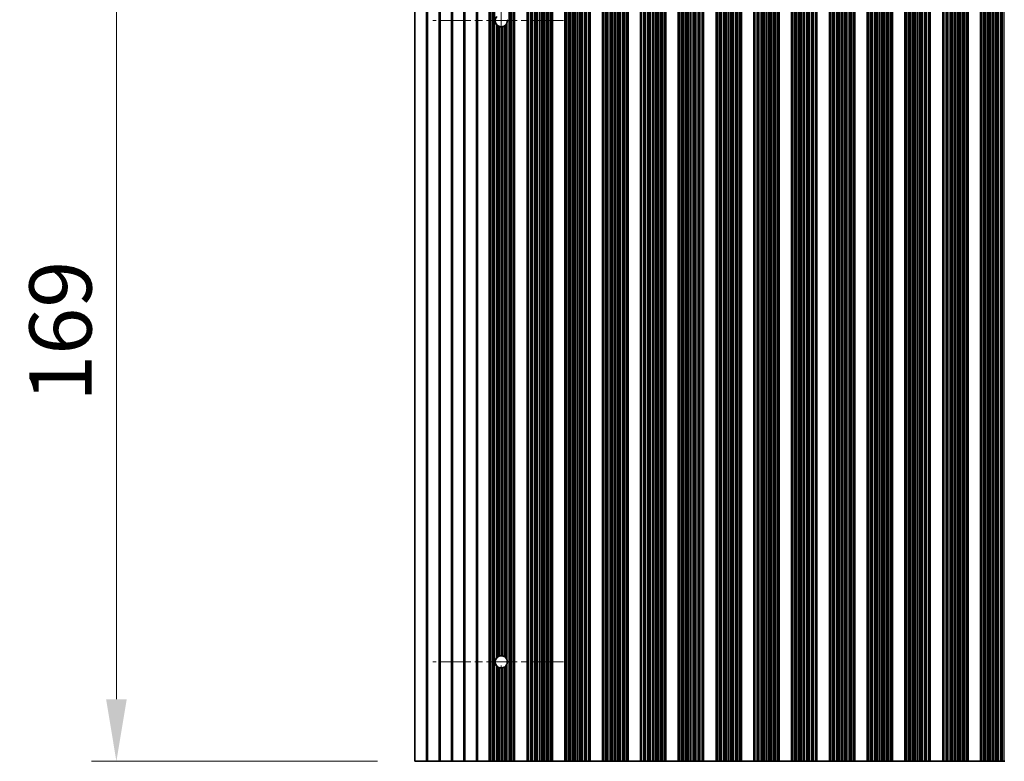
# Model space of a CAD drawing. Units: millimetres. Extents: x 0 to 9620, y 0 to 1686.
# Drawn here: x 4529 to 4727, y 893 to 1042 of the extents above; entities that cross this region are included whole.
import ezdxf

# ---------------------------------------------------------------- set-up
doc = ezdxf.new("R2010")
doc.units = ezdxf.units.MM
doc.header["$LTSCALE"] = 4.5
doc.linetypes.add('CHAIN', pattern=[0.3543, 0.2362, -0.0295, 0.0591, -0.0295])
doc.layers.get('Defpoints').update_dxf_attribs({"lineweight": 25})
doc.layers.add('Center Mark (ISO)', color=7, linetype='Continuous', lineweight=18, true_color=0x80ffff)
doc.layers.add('Centerline (ISO)', color=7, linetype='Continuous', lineweight=18, true_color=0x80ffff)
for name, color, linetype, lineweight in [('Dimension (ISO)', 7, 'Continuous', 18), ('Visible (ISO)', 7, 'Continuous', 35), ('Visible Narrow (ISO)', 7, 'Continuous', 25)]:
    doc.layers.add(name, color=color, linetype=linetype, lineweight=lineweight)
doc.styles.add('Note Text (TK)', font='txt')
doc.dimstyles.new('Default - Method 1b (TK)', dxfattribs={"dimscale": 4.5, "dimtxt": 2.5, "dimasz": 2.5, "dimexe": 1, "dimexo": 1.5, "dimgap": 1, "dimtad": 1, "dimtoh": 1, "dimrnd": 1e-08, "dimdsep": 46, "dimtxsty": 'Note Text (TK)', "dimcen": 0.09, "dimdle": 5, "dimclrd": 100, "dimclre": 100, "dimclrt": 7, "dimadec": 1, "dimazin": 1, "dimtfac": 1, "dimtmove": 0, "dimatfit": 3, "dimfxl": 0, "dimtolj": 1, "dimlwd": -1, "dimlwe": -1, "dimarcsym": 0})

# ---------------------------------------------------------------- blocks, each defined once
blk = doc.blocks.new('*D85')
at = {"layer": 'Defpoints', "color": 0, "transparency": 16777216}
for p in [(4608.37, 1061.69), (4548.37, 892.69), (4608.37, 892.69)]:
    blk.add_point(p, dxfattribs=at)
at = {"layer": 'Dimension (ISO)', "color": 100, "transparency": 16777216}
for p, q in [((4600.87, 1061.69), (4543.37, 1061.69)), ((4548.37, 1049.19), (4548.37, 905.19)), ((4600.87, 892.69), (4543.37, 892.69))]:
    blk.add_line(p, q, dxfattribs=at)
for points in [[(4546.29, 1049.19), (4550.45, 1049.19), (4548.37, 1061.69)], [(4546.29, 905.19), (4550.45, 905.19), (4548.37, 892.69)]]:
    blk.add_solid(points, dxfattribs=at)
at = {"layer": 'Dimension (ISO)', "color": 7, "transparency": 16777216, "insert": (4537.12, 965.01), "char_height": 12.5, "attachment_point": 4, "rotation": 90, "style": 'Note Text (TK)'}
blk.add_mtext('\\A1;169', dxfattribs=at)

msp = doc.modelspace()

# ---------------------------------------------------------------- linework, layer by layer
at = {"layer": 'Center Mark (ISO)', "linetype": 'CHAIN', "ltscale": 5.829183}
for p, q in [((4638.2695, 1041.6902), (4612.04, 1041.6902)), ((4638.2695, 912.6902), (4612.04, 912.6902))]:
    msp.add_line(p, q, dxfattribs=at)
at = {"layer": 'Centerline (ISO)', "linetype": 'CHAIN', "ltscale": 23.990969}
msp.add_line((4625.7695, 1055.4197), (4625.7695, 898.9607), dxfattribs=at)
at = {"layer": 'Visible (ISO)'}
for p, q in [((4608.3695, 1061.6902), (4608.3695, 892.6902)), ((4623.3695, 892.6902), (4623.3695, 1061.6902)), ((4623.5616, 892.6902), (4623.5616, 1061.6902)), ((4628.2773, 892.6902), (4628.2773, 1061.6902)), ((4628.4695, 892.6902), (4628.4695, 1061.6902)), ((4630.9695, 892.6902), (4630.9695, 1061.6902)), ((4631.1616, 892.6902), (4631.1616, 1061.6902)), ((4635.8773, 892.6902), (4635.8773, 1061.6902)), ((4636.0695, 892.6902), (4636.0695, 1061.6902)), ((4638.5695, 892.6902), (4638.5695, 1061.6902)), ((4638.7616, 892.6902), (4638.7616, 1061.6902)), ((4643.4773, 892.6902), (4643.4773, 1061.6902)), ((4643.6695, 892.6902), (4643.6695, 1061.6902)), ((4646.1695, 892.6902), (4646.1695, 1061.6902)), ((4646.3616, 892.6902), (4646.3616, 1061.6902)), ((4651.0773, 892.6902), (4651.0773, 1061.6902)), ((4651.2695, 892.6902), (4651.2695, 1061.6902)), ((4653.7695, 892.6902), (4653.7695, 1061.6902)), ((4653.9616, 892.6902), (4653.9616, 1061.6902)), ((4658.6773, 892.6902), (4658.6773, 1061.6902)), ((4658.8695, 892.6902), (4658.8695, 1061.6902)), ((4661.3695, 892.6902), (4661.3695, 1061.6902)), ((4661.5616, 892.6902), (4661.5616, 1061.6902)), ((4666.2773, 892.6902), (4666.2773, 1061.6902)), ((4666.4695, 892.6902), (4666.4695, 1061.6902)), ((4668.9695, 892.6902), (4668.9695, 1061.6902)), ((4669.1616, 892.6902), (4669.1616, 1061.6902)), ((4673.8773, 892.6902), (4673.8773, 1061.6902)), ((4674.0695, 892.6902), (4674.0695, 1061.6902)), ((4676.5695, 892.6902), (4676.5695, 1061.6902)), ((4676.7616, 892.6902), (4676.7616, 1061.6902)), ((4681.4773, 892.6902), (4681.4773, 1061.6902)), ((4681.6695, 892.6902), (4681.6695, 1061.6902)), ((4684.1695, 892.6902), (4684.1695, 1061.6902)), ((4684.3616, 892.6902), (4684.3616, 1061.6902)), ((4689.0773, 892.6902), (4689.0773, 1061.6902)), ((4689.2695, 892.6902), (4689.2695, 1061.6902)), ((4691.7695, 892.6902), (4691.7695, 1061.6902)), ((4691.9616, 892.6902), (4691.9616, 1061.6902)), ((4696.6773, 892.6902), (4696.6773, 1061.6902)), ((4696.8695, 892.6902), (4696.8695, 1061.6902)), ((4699.3695, 892.6902), (4699.3695, 1061.6902)), ((4699.5616, 892.6902), (4699.5616, 1061.6902)), ((4704.2773, 892.6902), (4704.2773, 1061.6902)), ((4704.4695, 892.6902), (4704.4695, 1061.6902)), ((4706.9695, 892.6902), (4706.9695, 1061.6902)), ((4707.1616, 892.6902), (4707.1616, 1061.6902)), ((4711.8773, 892.6902), (4711.8773, 1061.6902)), ((4712.0695, 892.6902), (4712.0695, 1061.6902)), ((4714.5695, 892.6902), (4714.5695, 1061.6902)), ((4714.7616, 892.6902), (4714.7616, 1061.6902)), ((4719.4773, 892.6902), (4719.4773, 1061.6902)), ((4719.6695, 892.6902), (4719.6695, 1061.6902)), ((4722.1695, 892.6902), (4722.1695, 1061.6902)), ((4722.3616, 892.6902), (4722.3616, 1061.6902)), ((4610.6971, 892.6902), (4608.3695, 892.6902)), ((4610.6971, 892.6902), (4611.0419, 892.6902)), ((4613.1971, 892.6902), (4611.0419, 892.6902)), ((4613.1971, 892.6902), (4613.5419, 892.6902)), ((4615.6971, 892.6902), (4613.5419, 892.6902)), ((4615.6971, 892.6902), (4616.0419, 892.6902)), ((4618.1971, 892.6902), (4616.0419, 892.6902)), ((4618.1971, 892.6902), (4618.5419, 892.6902)), ((4620.6971, 892.6902), (4618.5419, 892.6902)), ((4620.6971, 892.6902), (4621.0419, 892.6902)), ((4621.0419, 892.6902), (4623.3695, 892.6902)), ((4623.4998, 892.6902), (4623.3695, 892.6902)), ((4623.4998, 892.6902), (4623.5616, 892.6902)), ((4623.6806, 892.6902), (4623.5616, 892.6902)), ((4624.0341, 892.6902), (4623.6806, 892.6902)), ((4624.0341, 892.6902), (4624.1483, 892.6902)), ((4624.2854, 892.6902), (4624.1483, 892.6902)), ((4624.4764, 892.6902), (4624.2854, 892.6902)), ((4624.8554, 892.6902), (4624.4764, 892.6902)), ((4624.8554, 892.6902), (4625.0046, 892.6902)), ((4625.2665, 892.6902), (4625.0046, 892.6902)), ((4625.4918, 892.6902), (4625.2665, 892.6902)), ((4625.8388, 892.6902), (4625.4918, 892.6902)), ((4625.8388, 892.6902), (4626.0002, 892.6902)), ((4626.3471, 892.6902), (4626.0002, 892.6902)), ((4626.5724, 892.6902), (4626.3471, 892.6902)), ((4626.8344, 892.6902), (4626.5724, 892.6902)), ((4626.8344, 892.6902), (4626.9835, 892.6902)), ((4627.3626, 892.6902), (4626.9835, 892.6902)), ((4627.5536, 892.6902), (4627.3626, 892.6902)), ((4627.6907, 892.6902), (4627.5536, 892.6902)), ((4627.6907, 892.6902), (4627.8048, 892.6902)), ((4628.1584, 892.6902), (4627.8048, 892.6902)), ((4628.2773, 892.6902), (4628.1584, 892.6902)), ((4628.2773, 892.6902), (4628.3391, 892.6902)), ((4628.4695, 892.6902), (4628.3391, 892.6902)), ((4628.4695, 892.6902), (4630.9695, 892.6902)), ((4631.0998, 892.6902), (4630.9695, 892.6902)), ((4631.0998, 892.6902), (4631.1616, 892.6902)), ((4631.2806, 892.6902), (4631.1616, 892.6902)), ((4631.6341, 892.6902), (4631.2806, 892.6902)), ((4631.6341, 892.6902), (4631.7483, 892.6902)), ((4631.8854, 892.6902), (4631.7483, 892.6902)), ((4632.0764, 892.6902), (4631.8854, 892.6902)), ((4632.4554, 892.6902), (4632.0764, 892.6902)), ((4632.4554, 892.6902), (4632.6046, 892.6902)), ((4632.8665, 892.6902), (4632.6046, 892.6902)), ((4633.0918, 892.6902), (4632.8665, 892.6902)), ((4633.4388, 892.6902), (4633.0918, 892.6902)), ((4633.4388, 892.6902), (4633.6002, 892.6902)), ((4633.9471, 892.6902), (4633.6002, 892.6902)), ((4634.1724, 892.6902), (4633.9471, 892.6902)), ((4634.4344, 892.6902), (4634.1724, 892.6902)), ((4634.4344, 892.6902), (4634.5835, 892.6902)), ((4634.9626, 892.6902), (4634.5835, 892.6902)), ((4635.1536, 892.6902), (4634.9626, 892.6902)), ((4635.2907, 892.6902), (4635.1536, 892.6902)), ((4635.2907, 892.6902), (4635.4048, 892.6902)), ((4635.7584, 892.6902), (4635.4048, 892.6902)), ((4635.8773, 892.6902), (4635.7584, 892.6902)), ((4635.8773, 892.6902), (4635.9391, 892.6902)), ((4636.0695, 892.6902), (4635.9391, 892.6902)), ((4636.0695, 892.6902), (4638.5695, 892.6902)), ((4638.6998, 892.6902), (4638.5695, 892.6902)), ((4638.6998, 892.6902), (4638.7616, 892.6902)), ((4638.8806, 892.6902), (4638.7616, 892.6902)), ((4639.2341, 892.6902), (4638.8806, 892.6902)), ((4639.2341, 892.6902), (4639.3483, 892.6902)), ((4639.4854, 892.6902), (4639.3483, 892.6902)), ((4639.6764, 892.6902), (4639.4854, 892.6902)), ((4640.0554, 892.6902), (4639.6764, 892.6902)), ((4640.0554, 892.6902), (4640.2046, 892.6902)), ((4640.4665, 892.6902), (4640.2046, 892.6902)), ((4640.6918, 892.6902), (4640.4665, 892.6902)), ((4641.0388, 892.6902), (4640.6918, 892.6902)), ((4641.0388, 892.6902), (4641.2002, 892.6902)), ((4641.5471, 892.6902), (4641.2002, 892.6902)), ((4641.7724, 892.6902), (4641.5471, 892.6902)), ((4642.0344, 892.6902), (4641.7724, 892.6902)), ((4642.0344, 892.6902), (4642.1835, 892.6902)), ((4642.5626, 892.6902), (4642.1835, 892.6902)), ((4642.7536, 892.6902), (4642.5626, 892.6902)), ((4642.8907, 892.6902), (4642.7536, 892.6902)), ((4642.8907, 892.6902), (4643.0048, 892.6902)), ((4643.3584, 892.6902), (4643.0048, 892.6902)), ((4643.4773, 892.6902), (4643.3584, 892.6902)), ((4643.4773, 892.6902), (4643.5391, 892.6902)), ((4643.6695, 892.6902), (4643.5391, 892.6902)), ((4643.6695, 892.6902), (4646.1695, 892.6902)), ((4646.2998, 892.6902), (4646.1695, 892.6902)), ((4646.2998, 892.6902), (4646.3616, 892.6902)), ((4646.4806, 892.6902), (4646.3616, 892.6902)), ((4646.8341, 892.6902), (4646.4806, 892.6902)), ((4646.8341, 892.6902), (4646.9483, 892.6902)), ((4647.0854, 892.6902), (4646.9483, 892.6902)), ((4647.2764, 892.6902), (4647.0854, 892.6902)), ((4647.6554, 892.6902), (4647.2764, 892.6902)), ((4647.6554, 892.6902), (4647.8046, 892.6902)), ((4648.0665, 892.6902), (4647.8046, 892.6902)), ((4648.2918, 892.6902), (4648.0665, 892.6902)), ((4648.6388, 892.6902), (4648.2918, 892.6902)), ((4648.6388, 892.6902), (4648.8002, 892.6902)), ((4649.1471, 892.6902), (4648.8002, 892.6902)), ((4649.3724, 892.6902), (4649.1471, 892.6902)), ((4649.6344, 892.6902), (4649.3724, 892.6902)), ((4649.6344, 892.6902), (4649.7835, 892.6902)), ((4650.1626, 892.6902), (4649.7835, 892.6902)), ((4650.3536, 892.6902), (4650.1626, 892.6902)), ((4650.4907, 892.6902), (4650.3536, 892.6902)), ((4650.4907, 892.6902), (4650.6048, 892.6902)), ((4650.9584, 892.6902), (4650.6048, 892.6902)), ((4651.0773, 892.6902), (4650.9584, 892.6902)), ((4651.0773, 892.6902), (4651.1391, 892.6902)), ((4651.2695, 892.6902), (4651.1391, 892.6902)), ((4651.2695, 892.6902), (4653.7695, 892.6902)), ((4653.8998, 892.6902), (4653.7695, 892.6902)), ((4653.8998, 892.6902), (4653.9616, 892.6902)), ((4654.0806, 892.6902), (4653.9616, 892.6902)), ((4654.4341, 892.6902), (4654.0806, 892.6902)), ((4654.4341, 892.6902), (4654.5483, 892.6902)), ((4654.6854, 892.6902), (4654.5483, 892.6902)), ((4654.8764, 892.6902), (4654.6854, 892.6902)), ((4655.2554, 892.6902), (4654.8764, 892.6902)), ((4655.2554, 892.6902), (4655.4046, 892.6902)), ((4655.6665, 892.6902), (4655.4046, 892.6902)), ((4655.8918, 892.6902), (4655.6665, 892.6902)), ((4656.2388, 892.6902), (4655.8918, 892.6902)), ((4656.2388, 892.6902), (4656.4002, 892.6902)), ((4656.7471, 892.6902), (4656.4002, 892.6902)), ((4656.9724, 892.6902), (4656.7471, 892.6902)), ((4657.2344, 892.6902), (4656.9724, 892.6902)), ((4657.2344, 892.6902), (4657.3835, 892.6902)), ((4657.7626, 892.6902), (4657.3835, 892.6902)), ((4657.9536, 892.6902), (4657.7626, 892.6902)), ((4658.0907, 892.6902), (4657.9536, 892.6902)), ((4658.0907, 892.6902), (4658.2048, 892.6902)), ((4658.5584, 892.6902), (4658.2048, 892.6902)), ((4658.6773, 892.6902), (4658.5584, 892.6902)), ((4658.6773, 892.6902), (4658.7391, 892.6902)), ((4658.8695, 892.6902), (4658.7391, 892.6902)), ((4658.8695, 892.6902), (4661.3695, 892.6902)), ((4661.4998, 892.6902), (4661.3695, 892.6902)), ((4661.4998, 892.6902), (4661.5616, 892.6902)), ((4661.6806, 892.6902), (4661.5616, 892.6902)), ((4662.0341, 892.6902), (4661.6806, 892.6902)), ((4662.0341, 892.6902), (4662.1483, 892.6902)), ((4662.2854, 892.6902), (4662.1483, 892.6902)), ((4662.4764, 892.6902), (4662.2854, 892.6902)), ((4662.8554, 892.6902), (4662.4764, 892.6902)), ((4662.8554, 892.6902), (4663.0046, 892.6902)), ((4663.2665, 892.6902), (4663.0046, 892.6902)), ((4663.4918, 892.6902), (4663.2665, 892.6902)), ((4663.8388, 892.6902), (4663.4918, 892.6902)), ((4663.8388, 892.6902), (4664.0002, 892.6902)), ((4664.3471, 892.6902), (4664.0002, 892.6902)), ((4664.5724, 892.6902), (4664.3471, 892.6902)), ((4664.8344, 892.6902), (4664.5724, 892.6902)), ((4664.8344, 892.6902), (4664.9835, 892.6902)), ((4665.3626, 892.6902), (4664.9835, 892.6902)), ((4665.5536, 892.6902), (4665.3626, 892.6902)), ((4665.6907, 892.6902), (4665.5536, 892.6902)), ((4665.6907, 892.6902), (4665.8048, 892.6902)), ((4666.1584, 892.6902), (4665.8048, 892.6902)), ((4666.2773, 892.6902), (4666.1584, 892.6902)), ((4666.2773, 892.6902), (4666.3391, 892.6902)), ((4666.4695, 892.6902), (4666.3391, 892.6902)), ((4666.4695, 892.6902), (4668.9695, 892.6902)), ((4669.0998, 892.6902), (4668.9695, 892.6902)), ((4669.0998, 892.6902), (4669.1616, 892.6902)), ((4669.2806, 892.6902), (4669.1616, 892.6902)), ((4669.6341, 892.6902), (4669.2806, 892.6902)), ((4669.6341, 892.6902), (4669.7483, 892.6902)), ((4669.8854, 892.6902), (4669.7483, 892.6902)), ((4670.0764, 892.6902), (4669.8854, 892.6902)), ((4670.4554, 892.6902), (4670.0764, 892.6902)), ((4670.4554, 892.6902), (4670.6046, 892.6902)), ((4670.8665, 892.6902), (4670.6046, 892.6902)), ((4671.0918, 892.6902), (4670.8665, 892.6902)), ((4671.4388, 892.6902), (4671.0918, 892.6902)), ((4671.4388, 892.6902), (4671.6002, 892.6902)), ((4671.9471, 892.6902), (4671.6002, 892.6902)), ((4672.1724, 892.6902), (4671.9471, 892.6902)), ((4672.4344, 892.6902), (4672.1724, 892.6902)), ((4672.4344, 892.6902), (4672.5835, 892.6902)), ((4672.9626, 892.6902), (4672.5835, 892.6902)), ((4673.1536, 892.6902), (4672.9626, 892.6902)), ((4673.2907, 892.6902), (4673.1536, 892.6902)), ((4673.2907, 892.6902), (4673.4048, 892.6902)), ((4673.7584, 892.6902), (4673.4048, 892.6902)), ((4673.8773, 892.6902), (4673.7584, 892.6902)), ((4673.8773, 892.6902), (4673.9391, 892.6902)), ((4674.0695, 892.6902), (4673.9391, 892.6902)), ((4674.0695, 892.6902), (4676.5695, 892.6902)), ((4676.6998, 892.6902), (4676.5695, 892.6902)), ((4676.6998, 892.6902), (4676.7616, 892.6902)), ((4676.8806, 892.6902), (4676.7616, 892.6902)), ((4677.2341, 892.6902), (4676.8806, 892.6902)), ((4677.2341, 892.6902), (4677.3483, 892.6902)), ((4677.4854, 892.6902), (4677.3483, 892.6902)), ((4677.6764, 892.6902), (4677.4854, 892.6902)), ((4678.0554, 892.6902), (4677.6764, 892.6902)), ((4678.0554, 892.6902), (4678.2046, 892.6902)), ((4678.4665, 892.6902), (4678.2046, 892.6902)), ((4678.6918, 892.6902), (4678.4665, 892.6902)), ((4679.0388, 892.6902), (4678.6918, 892.6902)), ((4679.0388, 892.6902), (4679.2002, 892.6902)), ((4679.5471, 892.6902), (4679.2002, 892.6902)), ((4679.7724, 892.6902), (4679.5471, 892.6902)), ((4680.0344, 892.6902), (4679.7724, 892.6902)), ((4680.0344, 892.6902), (4680.1835, 892.6902)), ((4680.5626, 892.6902), (4680.1835, 892.6902)), ((4680.7536, 892.6902), (4680.5626, 892.6902)), ((4680.8907, 892.6902), (4680.7536, 892.6902)), ((4680.8907, 892.6902), (4681.0048, 892.6902)), ((4681.3584, 892.6902), (4681.0048, 892.6902)), ((4681.4773, 892.6902), (4681.3584, 892.6902)), ((4681.4773, 892.6902), (4681.5391, 892.6902)), ((4681.6695, 892.6902), (4681.5391, 892.6902)), ((4681.6695, 892.6902), (4684.1695, 892.6902)), ((4684.2998, 892.6902), (4684.1695, 892.6902)), ((4684.2998, 892.6902), (4684.3616, 892.6902)), ((4684.4806, 892.6902), (4684.3616, 892.6902)), ((4684.8341, 892.6902), (4684.4806, 892.6902)), ((4684.8341, 892.6902), (4684.9483, 892.6902)), ((4685.0854, 892.6902), (4684.9483, 892.6902)), ((4685.2764, 892.6902), (4685.0854, 892.6902)), ((4685.6554, 892.6902), (4685.2764, 892.6902)), ((4685.6554, 892.6902), (4685.8046, 892.6902)), ((4686.0665, 892.6902), (4685.8046, 892.6902)), ((4686.2918, 892.6902), (4686.0665, 892.6902)), ((4686.6388, 892.6902), (4686.2918, 892.6902)), ((4686.6388, 892.6902), (4686.8002, 892.6902)), ((4687.1471, 892.6902), (4686.8002, 892.6902)), ((4687.3724, 892.6902), (4687.1471, 892.6902)), ((4687.6344, 892.6902), (4687.3724, 892.6902)), ((4687.6344, 892.6902), (4687.7835, 892.6902)), ((4688.1626, 892.6902), (4687.7835, 892.6902)), ((4688.3536, 892.6902), (4688.1626, 892.6902)), ((4688.4907, 892.6902), (4688.3536, 892.6902)), ((4688.4907, 892.6902), (4688.6048, 892.6902)), ((4688.9584, 892.6902), (4688.6048, 892.6902)), ((4689.0773, 892.6902), (4688.9584, 892.6902)), ((4689.0773, 892.6902), (4689.1391, 892.6902)), ((4689.2695, 892.6902), (4689.1391, 892.6902)), ((4689.2695, 892.6902), (4691.7695, 892.6902)), ((4691.8998, 892.6902), (4691.7695, 892.6902)), ((4691.8998, 892.6902), (4691.9616, 892.6902)), ((4692.0806, 892.6902), (4691.9616, 892.6902)), ((4692.4341, 892.6902), (4692.0806, 892.6902)), ((4692.4341, 892.6902), (4692.5483, 892.6902)), ((4692.6854, 892.6902), (4692.5483, 892.6902)), ((4692.8764, 892.6902), (4692.6854, 892.6902)), ((4693.2554, 892.6902), (4692.8764, 892.6902)), ((4693.2554, 892.6902), (4693.4046, 892.6902)), ((4693.6665, 892.6902), (4693.4046, 892.6902)), ((4693.8918, 892.6902), (4693.6665, 892.6902)), ((4694.2388, 892.6902), (4693.8918, 892.6902)), ((4694.2388, 892.6902), (4694.4002, 892.6902)), ((4694.7471, 892.6902), (4694.4002, 892.6902)), ((4694.9724, 892.6902), (4694.7471, 892.6902)), ((4695.2344, 892.6902), (4694.9724, 892.6902)), ((4695.2344, 892.6902), (4695.3835, 892.6902)), ((4695.7626, 892.6902), (4695.3835, 892.6902)), ((4695.9536, 892.6902), (4695.7626, 892.6902)), ((4696.0907, 892.6902), (4695.9536, 892.6902)), ((4696.0907, 892.6902), (4696.2048, 892.6902)), ((4696.5584, 892.6902), (4696.2048, 892.6902)), ((4696.6773, 892.6902), (4696.5584, 892.6902)), ((4696.6773, 892.6902), (4696.7391, 892.6902)), ((4696.8695, 892.6902), (4696.7391, 892.6902)), ((4696.8695, 892.6902), (4699.3695, 892.6902)), ((4699.4998, 892.6902), (4699.3695, 892.6902)), ((4699.4998, 892.6902), (4699.5616, 892.6902)), ((4699.6806, 892.6902), (4699.5616, 892.6902)), ((4700.0341, 892.6902), (4699.6806, 892.6902)), ((4700.0341, 892.6902), (4700.1483, 892.6902)), ((4700.2854, 892.6902), (4700.1483, 892.6902)), ((4700.4764, 892.6902), (4700.2854, 892.6902)), ((4700.8554, 892.6902), (4700.4764, 892.6902)), ((4700.8554, 892.6902), (4701.0046, 892.6902)), ((4701.2665, 892.6902), (4701.0046, 892.6902)), ((4701.4918, 892.6902), (4701.2665, 892.6902)), ((4701.8388, 892.6902), (4701.4918, 892.6902)), ((4701.8388, 892.6902), (4702.0002, 892.6902)), ((4702.3471, 892.6902), (4702.0002, 892.6902)), ((4702.5724, 892.6902), (4702.3471, 892.6902)), ((4702.8344, 892.6902), (4702.5724, 892.6902)), ((4702.8344, 892.6902), (4702.9835, 892.6902)), ((4703.3626, 892.6902), (4702.9835, 892.6902)), ((4703.5536, 892.6902), (4703.3626, 892.6902)), ((4703.6907, 892.6902), (4703.5536, 892.6902)), ((4703.6907, 892.6902), (4703.8048, 892.6902)), ((4704.1584, 892.6902), (4703.8048, 892.6902)), ((4704.2773, 892.6902), (4704.1584, 892.6902)), ((4704.2773, 892.6902), (4704.3391, 892.6902)), ((4704.4695, 892.6902), (4704.3391, 892.6902)), ((4704.4695, 892.6902), (4706.9695, 892.6902)), ((4707.0998, 892.6902), (4706.9695, 892.6902)), ((4707.0998, 892.6902), (4707.1616, 892.6902)), ((4707.2806, 892.6902), (4707.1616, 892.6902)), ((4707.6341, 892.6902), (4707.2806, 892.6902)), ((4707.6341, 892.6902), (4707.7483, 892.6902)), ((4707.8854, 892.6902), (4707.7483, 892.6902)), ((4708.0764, 892.6902), (4707.8854, 892.6902)), ((4708.4554, 892.6902), (4708.0764, 892.6902)), ((4708.4554, 892.6902), (4708.6046, 892.6902)), ((4708.8665, 892.6902), (4708.6046, 892.6902)), ((4709.0918, 892.6902), (4708.8665, 892.6902)), ((4709.4388, 892.6902), (4709.0918, 892.6902)), ((4709.4388, 892.6902), (4709.6002, 892.6902)), ((4709.9471, 892.6902), (4709.6002, 892.6902)), ((4710.1724, 892.6902), (4709.9471, 892.6902)), ((4710.4344, 892.6902), (4710.1724, 892.6902)), ((4710.4344, 892.6902), (4710.5835, 892.6902)), ((4710.9626, 892.6902), (4710.5835, 892.6902)), ((4711.1536, 892.6902), (4710.9626, 892.6902)), ((4711.2907, 892.6902), (4711.1536, 892.6902)), ((4711.2907, 892.6902), (4711.4048, 892.6902)), ((4711.7584, 892.6902), (4711.4048, 892.6902)), ((4711.8773, 892.6902), (4711.7584, 892.6902)), ((4711.8773, 892.6902), (4711.9391, 892.6902)), ((4712.0695, 892.6902), (4711.9391, 892.6902)), ((4712.0695, 892.6902), (4714.5695, 892.6902)), ((4714.6998, 892.6902), (4714.5695, 892.6902)), ((4714.6998, 892.6902), (4714.7616, 892.6902)), ((4714.8806, 892.6902), (4714.7616, 892.6902)), ((4715.2341, 892.6902), (4714.8806, 892.6902)), ((4715.2341, 892.6902), (4715.3483, 892.6902)), ((4715.4854, 892.6902), (4715.3483, 892.6902)), ((4715.6764, 892.6902), (4715.4854, 892.6902)), ((4716.0554, 892.6902), (4715.6764, 892.6902)), ((4716.0554, 892.6902), (4716.2046, 892.6902)), ((4716.4665, 892.6902), (4716.2046, 892.6902)), ((4716.6918, 892.6902), (4716.4665, 892.6902)), ((4717.0388, 892.6902), (4716.6918, 892.6902)), ((4717.0388, 892.6902), (4717.2002, 892.6902)), ((4717.5471, 892.6902), (4717.2002, 892.6902)), ((4717.7724, 892.6902), (4717.5471, 892.6902)), ((4718.0344, 892.6902), (4717.7724, 892.6902)), ((4718.0344, 892.6902), (4718.1835, 892.6902)), ((4718.5626, 892.6902), (4718.1835, 892.6902)), ((4718.7536, 892.6902), (4718.5626, 892.6902)), ((4718.8907, 892.6902), (4718.7536, 892.6902)), ((4718.8907, 892.6902), (4719.0048, 892.6902)), ((4719.3584, 892.6902), (4719.0048, 892.6902)), ((4719.4773, 892.6902), (4719.3584, 892.6902)), ((4719.4773, 892.6902), (4719.5391, 892.6902)), ((4719.6695, 892.6902), (4719.5391, 892.6902)), ((4719.6695, 892.6902), (4722.1695, 892.6902)), ((4722.2998, 892.6902), (4722.1695, 892.6902)), ((4722.2998, 892.6902), (4722.3616, 892.6902)), ((4722.4806, 892.6902), (4722.3616, 892.6902)), ((4722.8341, 892.6902), (4722.4806, 892.6902)), ((4722.8341, 892.6902), (4722.9483, 892.6902)), ((4723.0854, 892.6902), (4722.9483, 892.6902)), ((4723.2764, 892.6902), (4723.0854, 892.6902)), ((4723.6554, 892.6902), (4723.2764, 892.6902)), ((4723.6554, 892.6902), (4723.8046, 892.6902)), ((4724.0665, 892.6902), (4723.8046, 892.6902)), ((4724.2918, 892.6902), (4724.0665, 892.6902)), ((4724.6388, 892.6902), (4724.2918, 892.6902)), ((4724.6388, 892.6902), (4724.8002, 892.6902)), ((4725.1471, 892.6902), (4724.8002, 892.6902)), ((4725.3724, 892.6902), (4725.1471, 892.6902)), ((4725.6344, 892.6902), (4725.3724, 892.6902)), ((4725.6344, 892.6902), (4725.7835, 892.6902)), ((4726.1626, 892.6902), (4725.7835, 892.6902)), ((4726.3536, 892.6902), (4726.1626, 892.6902)), ((4726.4907, 892.6902), (4726.3536, 892.6902)), ((4726.4907, 892.6902), (4726.6048, 892.6902)), ((4726.9584, 892.6902), (4726.6048, 892.6902)), ((4727.0773, 892.6902), (4726.9584, 892.6902))]:
    msp.add_line(p, q, dxfattribs=at)
for centre, start, end in [((4625.7695, 1041.6902), 138.023503, 221.976497), ((4625.7695, 1041.6902), 350.902561, 9.097439), ((4625.7695, 1041.6902), 231.528787, 245.854115), ((4625.7695, 1041.6902), 256.949465, 273.230607), ((4625.7695, 1041.6902), 280.815484, 298.022093), ((4625.7695, 1041.6902), 310.772939, 330.011183), ((4625.7695, 912.6902), 138.023503, 221.976497), ((4625.7695, 912.6902), 114.145885, 128.471213), ((4625.7695, 912.6902), 86.769393, 103.050535), ((4625.7695, 912.6902), 61.977907, 79.184516), ((4625.7695, 912.6902), 29.988817, 49.227061), ((4625.7695, 912.6902), 231.528787, 245.854115), ((4625.7695, 912.6902), 256.949465, 273.230607), ((4625.7695, 912.6902), 280.815484, 298.022093), ((4625.7695, 912.6902), 310.772939, 330.011183), ((4625.7695, 912.6902), 350.902561, 9.097439)]:
    msp.add_arc(centre, 1.2295, start, end, dxfattribs=at)
for points, knots in [([(4625.0046, 1040.7276), (4624.9847, 1040.7433), (4624.9609, 1040.7634), (4624.9103, 1040.8099), (4624.8835, 1040.837), (4624.8585, 1040.8645), (4624.857, 1040.8662), (4624.8554, 1040.8678)], [0.0154139424, 0.0154139424, 0.0154139424, 0.0154139424, 0.0251788623, 0.0251788623, 0.035673446, 0.035673446, 0.0363476712, 0.0363476712, 0.0363476712, 0.0363476712]), ([(4625.4918, 1040.4924), (4625.4904, 1040.4928), (4625.4889, 1040.4931), (4625.4626, 1040.4993), (4625.4359, 1040.5065), (4625.3854, 1040.5219), (4625.3582, 1040.5312), (4625.3083, 1040.5501), (4625.2857, 1040.5597), (4625.2673, 1040.5679), (4625.2669, 1040.5681), (4625.2665, 1040.5682)], [0.0223216822, 0.0223216822, 0.0223216822, 0.0223216822, 0.0227898956, 0.0227898956, 0.0305464426, 0.0305464426, 0.0386270433, 0.0386270433, 0.0467076441, 0.0467076441, 0.0468892075, 0.0468892075, 0.0468892075, 0.0468892075]), ([(4626.0002, 1040.4825), (4625.9988, 1040.4823), (4625.9975, 1040.482), (4625.9715, 1040.4771), (4625.9447, 1040.473), (4625.8945, 1040.4668), (4625.8677, 1040.4644), (4625.8416, 1040.4628), (4625.8402, 1040.4627), (4625.8388, 1040.4626)], [0.0223910425, 0.0223910425, 0.0223910425, 0.0223910425, 0.0228108553, 0.0228108553, 0.0304446467, 0.0304446467, 0.0379986304, 0.0379986304, 0.0384404725, 0.0384404725, 0.0384404725, 0.0384404725]), ([(4626.5724, 1040.7591), (4626.5714, 1040.7582), (4626.5703, 1040.7572), (4626.5511, 1040.7408), (4626.5287, 1040.7226), (4626.4797, 1040.6861), (4626.4531, 1040.6678), (4626.4042, 1040.6368), (4626.3781, 1040.6215), (4626.3513, 1040.607), (4626.3492, 1040.6059), (4626.3471, 1040.6048)], [0.0157694606, 0.0157694606, 0.0157694606, 0.0157694606, 0.0162965549, 0.0162965549, 0.0252925172, 0.0252925172, 0.0342884795, 0.0342884795, 0.0426882864, 0.0426882864, 0.0433975711, 0.0433975711, 0.0433975711, 0.0433975711]), ([(4626.9835, 1041.4958), (4626.9687, 1041.4032), (4626.9422, 1041.3112), (4626.8912, 1041.1842), (4626.8647, 1041.1295), (4626.8393, 1041.0843), (4626.8369, 1041.08), (4626.8344, 1041.0756)], [0.0974084074, 0.0974084074, 0.0974084074, 0.0974084074, 0.123300842, 0.123300842, 0.1388621572, 0.1388621572, 0.1404481142, 0.1404481142, 0.1404481142, 0.1404481142]), ([(4624.8554, 913.5125), (4624.857, 913.5142), (4624.8585, 913.5158), (4624.8835, 913.5434), (4624.9103, 913.5704), (4624.9609, 913.617), (4624.9847, 913.637), (4625.0046, 913.6528)], [0.1196348434, 0.1196348434, 0.1196348434, 0.1196348434, 0.1203090685, 0.1203090685, 0.1308036522, 0.1308036522, 0.1405685721, 0.1405685721, 0.1405685721, 0.1405685721]), ([(4625.2665, 913.8121), (4625.2669, 913.8123), (4625.2673, 913.8125), (4625.2857, 913.8206), (4625.3083, 913.8302), (4625.3582, 913.8491), (4625.3854, 913.8584), (4625.4359, 913.8738), (4625.4626, 913.881), (4625.4889, 913.8872), (4625.4904, 913.8876), (4625.4918, 913.8879)], [0.0767559274, 0.0767559274, 0.0767559274, 0.0767559274, 0.0769374908, 0.0769374908, 0.0850180915, 0.0850180915, 0.0930986923, 0.0930986923, 0.1008552393, 0.1008552393, 0.1013234527, 0.1013234527, 0.1013234527, 0.1013234527]), ([(4625.8388, 913.9177), (4625.8402, 913.9176), (4625.8416, 913.9176), (4625.8677, 913.916), (4625.8945, 913.9136), (4625.9447, 913.9074), (4625.9715, 913.9032), (4625.9975, 913.8983), (4625.9988, 913.8981), (4626.0002, 913.8978)], [0.0828021987, 0.0828021987, 0.0828021987, 0.0828021987, 0.0832440408, 0.0832440408, 0.0907980245, 0.0907980245, 0.0984318159, 0.0984318159, 0.0988516287, 0.0988516287, 0.0988516287, 0.0988516287]), ([(4626.3471, 913.7755), (4626.3492, 913.7744), (4626.3513, 913.7733), (4626.3781, 913.7588), (4626.4042, 913.7436), (4626.4531, 913.7125), (4626.4797, 913.6942), (4626.5287, 913.6577), (4626.5511, 913.6395), (4626.5703, 913.6231), (4626.5714, 913.6222), (4626.5724, 913.6213)], [0.0894953774, 0.0894953774, 0.0894953774, 0.0894953774, 0.0902046621, 0.0902046621, 0.098604469, 0.098604469, 0.1076004313, 0.1076004313, 0.1165963936, 0.1165963936, 0.1171234879, 0.1171234879, 0.1171234879, 0.1171234879]), ([(4626.8344, 913.3047), (4626.8369, 913.3004), (4626.8393, 913.2961), (4626.8647, 913.2508), (4626.8912, 913.1962), (4626.9422, 913.0691), (4626.9687, 912.9771), (4626.9835, 912.8846)], [0.0173257757, 0.0173257757, 0.0173257757, 0.0173257757, 0.0189117327, 0.0189117327, 0.0344730479, 0.0344730479, 0.0603654824, 0.0603654824, 0.0603654824, 0.0603654824]), ([(4625.0046, 911.7276), (4624.9847, 911.7433), (4624.9609, 911.7634), (4624.9103, 911.8099), (4624.8835, 911.837), (4624.8585, 911.8645), (4624.857, 911.8662), (4624.8554, 911.8678)], [0.0154139424, 0.0154139424, 0.0154139424, 0.0154139424, 0.0251788623, 0.0251788623, 0.035673446, 0.035673446, 0.0363476712, 0.0363476712, 0.0363476712, 0.0363476712]), ([(4625.4918, 911.4924), (4625.4904, 911.4928), (4625.4889, 911.4931), (4625.4626, 911.4993), (4625.4359, 911.5065), (4625.3854, 911.5219), (4625.3582, 911.5312), (4625.3083, 911.5501), (4625.2857, 911.5597), (4625.2673, 911.5679), (4625.2669, 911.5681), (4625.2665, 911.5682)], [0.0223216822, 0.0223216822, 0.0223216822, 0.0223216822, 0.0227898956, 0.0227898956, 0.0305464426, 0.0305464426, 0.0386270433, 0.0386270433, 0.0467076441, 0.0467076441, 0.0468892075, 0.0468892075, 0.0468892075, 0.0468892075]), ([(4626.0002, 911.4825), (4625.9988, 911.4823), (4625.9975, 911.482), (4625.9715, 911.4771), (4625.9447, 911.473), (4625.8945, 911.4668), (4625.8677, 911.4644), (4625.8416, 911.4628), (4625.8402, 911.4627), (4625.8388, 911.4626)], [0.0223910425, 0.0223910425, 0.0223910425, 0.0223910425, 0.0228108553, 0.0228108553, 0.0304446467, 0.0304446467, 0.0379986304, 0.0379986304, 0.0384404725, 0.0384404725, 0.0384404725, 0.0384404725]), ([(4626.5724, 911.7591), (4626.5714, 911.7582), (4626.5703, 911.7572), (4626.5511, 911.7408), (4626.5287, 911.7226), (4626.4797, 911.6861), (4626.4531, 911.6678), (4626.4042, 911.6368), (4626.3781, 911.6215), (4626.3513, 911.607), (4626.3492, 911.6059), (4626.3471, 911.6048)], [0.0157694606, 0.0157694606, 0.0157694606, 0.0157694606, 0.0162965549, 0.0162965549, 0.0252925172, 0.0252925172, 0.0342884795, 0.0342884795, 0.0426882864, 0.0426882864, 0.0433975711, 0.0433975711, 0.0433975711, 0.0433975711]), ([(4626.9835, 912.4958), (4626.9687, 912.4032), (4626.9422, 912.3112), (4626.8912, 912.1842), (4626.8647, 912.1295), (4626.8393, 912.0843), (4626.8369, 912.08), (4626.8344, 912.0756)], [0.0974084074, 0.0974084074, 0.0974084074, 0.0974084074, 0.123300842, 0.123300842, 0.1388621572, 0.1388621572, 0.1404481142, 0.1404481142, 0.1404481142, 0.1404481142])]:
    msp.add_open_spline(points, degree=3, knots=knots, dxfattribs=at)
at = {"layer": 'Visible Narrow (ISO)'}
for p, q in [((4610.6971, 1061.6902), (4610.6971, 892.6902)), ((4611.0419, 892.6902), (4611.0419, 1061.6902)), ((4613.1971, 1061.6902), (4613.1971, 892.6902)), ((4613.5419, 892.6902), (4613.5419, 1061.6902)), ((4615.6971, 1061.6902), (4615.6971, 892.6902)), ((4616.0419, 892.6902), (4616.0419, 1061.6902)), ((4618.1971, 1061.6902), (4618.1971, 892.6902)), ((4618.5419, 892.6902), (4618.5419, 1061.6902)), ((4620.6971, 1061.6902), (4620.6971, 892.6902)), ((4621.0419, 892.6902), (4621.0419, 1061.6902)), ((4623.4998, 892.6902), (4623.4998, 1061.6902)), ((4623.6806, 892.6902), (4623.6806, 1061.6902)), ((4624.0341, 892.6902), (4624.0341, 1061.6902)), ((4624.1483, 892.6902), (4624.1483, 1061.6902)), ((4624.2854, 892.6902), (4624.2854, 1061.6902)), ((4624.4764, 892.6902), (4624.4764, 1061.6902)), ((4627.3626, 892.6902), (4627.3626, 1061.6902)), ((4627.5536, 892.6902), (4627.5536, 1061.6902)), ((4627.6907, 892.6902), (4627.6907, 1061.6902)), ((4627.8048, 892.6902), (4627.8048, 1061.6902)), ((4628.1584, 892.6902), (4628.1584, 1061.6902)), ((4628.3391, 892.6902), (4628.3391, 1061.6902)), ((4631.0998, 892.6902), (4631.0998, 1061.6902)), ((4631.2806, 892.6902), (4631.2806, 1061.6902)), ((4631.6341, 892.6902), (4631.6341, 1061.6902)), ((4631.7483, 892.6902), (4631.7483, 1061.6902)), ((4631.8854, 892.6902), (4631.8854, 1061.6902)), ((4632.0764, 892.6902), (4632.0764, 1061.6902)), ((4632.4554, 892.6902), (4632.4554, 1061.6902)), ((4632.6046, 892.6902), (4632.6046, 1061.6902)), ((4632.8665, 892.6902), (4632.8665, 1061.6902)), ((4633.0918, 892.6902), (4633.0918, 1061.6902)), ((4633.4388, 892.6902), (4633.4388, 1061.6902)), ((4633.6002, 892.6902), (4633.6002, 1061.6902)), ((4633.9471, 892.6902), (4633.9471, 1061.6902)), ((4634.1724, 892.6902), (4634.1724, 1061.6902)), ((4634.4344, 892.6902), (4634.4344, 1061.6902)), ((4634.5835, 892.6902), (4634.5835, 1061.6902)), ((4634.9626, 892.6902), (4634.9626, 1061.6902)), ((4635.1536, 892.6902), (4635.1536, 1061.6902)), ((4635.2907, 892.6902), (4635.2907, 1061.6902)), ((4635.4048, 892.6902), (4635.4048, 1061.6902)), ((4635.7584, 892.6902), (4635.7584, 1061.6902)), ((4635.9391, 892.6902), (4635.9391, 1061.6902)), ((4638.6998, 892.6902), (4638.6998, 1061.6902)), ((4638.8806, 892.6902), (4638.8806, 1061.6902)), ((4639.2341, 892.6902), (4639.2341, 1061.6902)), ((4639.3483, 892.6902), (4639.3483, 1061.6902)), ((4639.4854, 892.6902), (4639.4854, 1061.6902)), ((4639.6764, 892.6902), (4639.6764, 1061.6902)), ((4640.0554, 892.6902), (4640.0554, 1061.6902)), ((4640.2046, 892.6902), (4640.2046, 1061.6902)), ((4640.4665, 892.6902), (4640.4665, 1061.6902)), ((4640.6918, 892.6902), (4640.6918, 1061.6902)), ((4641.0388, 892.6902), (4641.0388, 1061.6902)), ((4641.2002, 892.6902), (4641.2002, 1061.6902)), ((4641.5471, 892.6902), (4641.5471, 1061.6902)), ((4641.7724, 892.6902), (4641.7724, 1061.6902)), ((4642.0344, 892.6902), (4642.0344, 1061.6902)), ((4642.1835, 892.6902), (4642.1835, 1061.6902)), ((4642.5626, 892.6902), (4642.5626, 1061.6902)), ((4642.7536, 892.6902), (4642.7536, 1061.6902)), ((4642.8907, 892.6902), (4642.8907, 1061.6902)), ((4643.0048, 892.6902), (4643.0048, 1061.6902)), ((4643.3584, 892.6902), (4643.3584, 1061.6902)), ((4643.5391, 892.6902), (4643.5391, 1061.6902)), ((4646.2998, 892.6902), (4646.2998, 1061.6902)), ((4646.4806, 892.6902), (4646.4806, 1061.6902)), ((4646.8341, 892.6902), (4646.8341, 1061.6902)), ((4646.9483, 892.6902), (4646.9483, 1061.6902)), ((4647.0854, 892.6902), (4647.0854, 1061.6902)), ((4647.2764, 892.6902), (4647.2764, 1061.6902)), ((4647.6554, 892.6902), (4647.6554, 1061.6902)), ((4647.8046, 892.6902), (4647.8046, 1061.6902)), ((4648.0665, 892.6902), (4648.0665, 1061.6902)), ((4648.2918, 892.6902), (4648.2918, 1061.6902)), ((4648.6388, 892.6902), (4648.6388, 1061.6902)), ((4648.8002, 892.6902), (4648.8002, 1061.6902)), ((4649.1471, 892.6902), (4649.1471, 1061.6902)), ((4649.3724, 892.6902), (4649.3724, 1061.6902)), ((4649.6344, 892.6902), (4649.6344, 1061.6902)), ((4649.7835, 892.6902), (4649.7835, 1061.6902)), ((4650.1626, 892.6902), (4650.1626, 1061.6902)), ((4650.3536, 892.6902), (4650.3536, 1061.6902)), ((4650.4907, 892.6902), (4650.4907, 1061.6902)), ((4650.6048, 892.6902), (4650.6048, 1061.6902)), ((4650.9584, 892.6902), (4650.9584, 1061.6902)), ((4651.1391, 892.6902), (4651.1391, 1061.6902)), ((4653.8998, 892.6902), (4653.8998, 1061.6902)), ((4654.0806, 892.6902), (4654.0806, 1061.6902)), ((4654.4341, 892.6902), (4654.4341, 1061.6902)), ((4654.5483, 892.6902), (4654.5483, 1061.6902)), ((4654.6854, 892.6902), (4654.6854, 1061.6902)), ((4654.8764, 892.6902), (4654.8764, 1061.6902)), ((4655.2554, 892.6902), (4655.2554, 1061.6902)), ((4655.4046, 892.6902), (4655.4046, 1061.6902)), ((4655.6665, 892.6902), (4655.6665, 1061.6902)), ((4655.8918, 892.6902), (4655.8918, 1061.6902)), ((4656.2388, 892.6902), (4656.2388, 1061.6902)), ((4656.4002, 892.6902), (4656.4002, 1061.6902)), ((4656.7471, 892.6902), (4656.7471, 1061.6902)), ((4656.9724, 892.6902), (4656.9724, 1061.6902)), ((4657.2344, 892.6902), (4657.2344, 1061.6902)), ((4657.3835, 892.6902), (4657.3835, 1061.6902)), ((4657.7626, 892.6902), (4657.7626, 1061.6902)), ((4657.9536, 892.6902), (4657.9536, 1061.6902)), ((4658.0907, 892.6902), (4658.0907, 1061.6902)), ((4658.2048, 892.6902), (4658.2048, 1061.6902)), ((4658.5584, 892.6902), (4658.5584, 1061.6902)), ((4658.7391, 892.6902), (4658.7391, 1061.6902)), ((4661.4998, 892.6902), (4661.4998, 1061.6902)), ((4661.6806, 892.6902), (4661.6806, 1061.6902)), ((4662.0341, 892.6902), (4662.0341, 1061.6902)), ((4662.1483, 892.6902), (4662.1483, 1061.6902)), ((4662.2854, 892.6902), (4662.2854, 1061.6902)), ((4662.4764, 892.6902), (4662.4764, 1061.6902)), ((4662.8554, 892.6902), (4662.8554, 1061.6902)), ((4663.0046, 892.6902), (4663.0046, 1061.6902)), ((4663.2665, 892.6902), (4663.2665, 1061.6902)), ((4663.4918, 892.6902), (4663.4918, 1061.6902)), ((4663.8388, 892.6902), (4663.8388, 1061.6902)), ((4664.0002, 892.6902), (4664.0002, 1061.6902)), ((4664.3471, 892.6902), (4664.3471, 1061.6902)), ((4664.5724, 892.6902), (4664.5724, 1061.6902)), ((4664.8344, 892.6902), (4664.8344, 1061.6902)), ((4664.9835, 892.6902), (4664.9835, 1061.6902)), ((4665.3626, 892.6902), (4665.3626, 1061.6902)), ((4665.5536, 892.6902), (4665.5536, 1061.6902)), ((4665.6907, 892.6902), (4665.6907, 1061.6902)), ((4665.8048, 892.6902), (4665.8048, 1061.6902)), ((4666.1584, 892.6902), (4666.1584, 1061.6902)), ((4666.3391, 892.6902), (4666.3391, 1061.6902)), ((4669.0998, 892.6902), (4669.0998, 1061.6902)), ((4669.2806, 892.6902), (4669.2806, 1061.6902)), ((4669.6341, 892.6902), (4669.6341, 1061.6902)), ((4669.7483, 892.6902), (4669.7483, 1061.6902)), ((4669.8854, 892.6902), (4669.8854, 1061.6902)), ((4670.0764, 892.6902), (4670.0764, 1061.6902)), ((4670.4554, 892.6902), (4670.4554, 1061.6902)), ((4670.6046, 892.6902), (4670.6046, 1061.6902)), ((4670.8665, 892.6902), (4670.8665, 1061.6902)), ((4671.0918, 892.6902), (4671.0918, 1061.6902)), ((4671.4388, 892.6902), (4671.4388, 1061.6902)), ((4671.6002, 892.6902), (4671.6002, 1061.6902)), ((4671.9471, 892.6902), (4671.9471, 1061.6902)), ((4672.1724, 892.6902), (4672.1724, 1061.6902)), ((4672.4344, 892.6902), (4672.4344, 1061.6902)), ((4672.5835, 892.6902), (4672.5835, 1061.6902)), ((4672.9626, 892.6902), (4672.9626, 1061.6902)), ((4673.1536, 892.6902), (4673.1536, 1061.6902)), ((4673.2907, 892.6902), (4673.2907, 1061.6902)), ((4673.4048, 892.6902), (4673.4048, 1061.6902)), ((4673.7584, 892.6902), (4673.7584, 1061.6902)), ((4673.9391, 892.6902), (4673.9391, 1061.6902)), ((4676.6998, 892.6902), (4676.6998, 1061.6902)), ((4676.8806, 892.6902), (4676.8806, 1061.6902)), ((4677.2341, 892.6902), (4677.2341, 1061.6902)), ((4677.3483, 892.6902), (4677.3483, 1061.6902)), ((4677.4854, 892.6902), (4677.4854, 1061.6902)), ((4677.6764, 892.6902), (4677.6764, 1061.6902)), ((4678.0554, 892.6902), (4678.0554, 1061.6902)), ((4678.2046, 892.6902), (4678.2046, 1061.6902)), ((4678.4665, 892.6902), (4678.4665, 1061.6902)), ((4678.6918, 892.6902), (4678.6918, 1061.6902)), ((4679.0388, 892.6902), (4679.0388, 1061.6902)), ((4679.2002, 892.6902), (4679.2002, 1061.6902)), ((4679.5471, 892.6902), (4679.5471, 1061.6902)), ((4679.7724, 892.6902), (4679.7724, 1061.6902)), ((4680.0344, 892.6902), (4680.0344, 1061.6902)), ((4680.1835, 892.6902), (4680.1835, 1061.6902)), ((4680.5626, 892.6902), (4680.5626, 1061.6902)), ((4680.7536, 892.6902), (4680.7536, 1061.6902)), ((4680.8907, 892.6902), (4680.8907, 1061.6902)), ((4681.0048, 892.6902), (4681.0048, 1061.6902)), ((4681.3584, 892.6902), (4681.3584, 1061.6902)), ((4681.5391, 892.6902), (4681.5391, 1061.6902)), ((4684.2998, 892.6902), (4684.2998, 1061.6902)), ((4684.4806, 892.6902), (4684.4806, 1061.6902)), ((4684.8341, 892.6902), (4684.8341, 1061.6902)), ((4684.9483, 892.6902), (4684.9483, 1061.6902)), ((4685.0854, 892.6902), (4685.0854, 1061.6902)), ((4685.2764, 892.6902), (4685.2764, 1061.6902)), ((4685.6554, 892.6902), (4685.6554, 1061.6902)), ((4685.8046, 892.6902), (4685.8046, 1061.6902)), ((4686.0665, 892.6902), (4686.0665, 1061.6902)), ((4686.2918, 892.6902), (4686.2918, 1061.6902)), ((4686.6388, 892.6902), (4686.6388, 1061.6902)), ((4686.8002, 892.6902), (4686.8002, 1061.6902)), ((4687.1471, 892.6902), (4687.1471, 1061.6902)), ((4687.3724, 892.6902), (4687.3724, 1061.6902)), ((4687.6344, 892.6902), (4687.6344, 1061.6902)), ((4687.7835, 892.6902), (4687.7835, 1061.6902)), ((4688.1626, 892.6902), (4688.1626, 1061.6902)), ((4688.3536, 892.6902), (4688.3536, 1061.6902)), ((4688.4907, 892.6902), (4688.4907, 1061.6902)), ((4688.6048, 892.6902), (4688.6048, 1061.6902)), ((4688.9584, 892.6902), (4688.9584, 1061.6902)), ((4689.1391, 892.6902), (4689.1391, 1061.6902)), ((4691.8998, 892.6902), (4691.8998, 1061.6902)), ((4692.0806, 892.6902), (4692.0806, 1061.6902)), ((4692.4341, 892.6902), (4692.4341, 1061.6902)), ((4692.5483, 892.6902), (4692.5483, 1061.6902)), ((4692.6854, 892.6902), (4692.6854, 1061.6902)), ((4692.8764, 892.6902), (4692.8764, 1061.6902)), ((4693.2554, 892.6902), (4693.2554, 1061.6902)), ((4693.4046, 892.6902), (4693.4046, 1061.6902)), ((4693.6665, 892.6902), (4693.6665, 1061.6902)), ((4693.8918, 892.6902), (4693.8918, 1061.6902)), ((4694.2388, 892.6902), (4694.2388, 1061.6902)), ((4694.4002, 892.6902), (4694.4002, 1061.6902)), ((4694.7471, 892.6902), (4694.7471, 1061.6902)), ((4694.9724, 892.6902), (4694.9724, 1061.6902)), ((4695.2344, 892.6902), (4695.2344, 1061.6902)), ((4695.3835, 892.6902), (4695.3835, 1061.6902)), ((4695.7626, 892.6902), (4695.7626, 1061.6902)), ((4695.9536, 892.6902), (4695.9536, 1061.6902)), ((4696.0907, 892.6902), (4696.0907, 1061.6902)), ((4696.2048, 892.6902), (4696.2048, 1061.6902)), ((4696.5584, 892.6902), (4696.5584, 1061.6902)), ((4696.7391, 892.6902), (4696.7391, 1061.6902)), ((4699.4998, 892.6902), (4699.4998, 1061.6902)), ((4699.6806, 892.6902), (4699.6806, 1061.6902)), ((4700.0341, 892.6902), (4700.0341, 1061.6902)), ((4700.1483, 892.6902), (4700.1483, 1061.6902)), ((4700.2854, 892.6902), (4700.2854, 1061.6902)), ((4700.4764, 892.6902), (4700.4764, 1061.6902)), ((4700.8554, 892.6902), (4700.8554, 1061.6902)), ((4701.0046, 892.6902), (4701.0046, 1061.6902)), ((4701.2665, 892.6902), (4701.2665, 1061.6902)), ((4701.4918, 892.6902), (4701.4918, 1061.6902)), ((4701.8388, 892.6902), (4701.8388, 1061.6902)), ((4702.0002, 892.6902), (4702.0002, 1061.6902)), ((4702.3471, 892.6902), (4702.3471, 1061.6902)), ((4702.5724, 892.6902), (4702.5724, 1061.6902)), ((4702.8344, 892.6902), (4702.8344, 1061.6902)), ((4702.9835, 892.6902), (4702.9835, 1061.6902)), ((4703.3626, 892.6902), (4703.3626, 1061.6902)), ((4703.5536, 892.6902), (4703.5536, 1061.6902)), ((4703.6907, 892.6902), (4703.6907, 1061.6902)), ((4703.8048, 892.6902), (4703.8048, 1061.6902)), ((4704.1584, 892.6902), (4704.1584, 1061.6902)), ((4704.3391, 892.6902), (4704.3391, 1061.6902)), ((4707.0998, 892.6902), (4707.0998, 1061.6902)), ((4707.2806, 892.6902), (4707.2806, 1061.6902)), ((4707.6341, 892.6902), (4707.6341, 1061.6902)), ((4707.7483, 892.6902), (4707.7483, 1061.6902)), ((4707.8854, 892.6902), (4707.8854, 1061.6902)), ((4708.0764, 892.6902), (4708.0764, 1061.6902)), ((4708.4554, 892.6902), (4708.4554, 1061.6902)), ((4708.6046, 892.6902), (4708.6046, 1061.6902)), ((4708.8665, 892.6902), (4708.8665, 1061.6902)), ((4709.0918, 892.6902), (4709.0918, 1061.6902)), ((4709.4388, 892.6902), (4709.4388, 1061.6902)), ((4709.6002, 892.6902), (4709.6002, 1061.6902)), ((4709.9471, 892.6902), (4709.9471, 1061.6902)), ((4710.1724, 892.6902), (4710.1724, 1061.6902)), ((4710.4344, 892.6902), (4710.4344, 1061.6902)), ((4710.5835, 892.6902), (4710.5835, 1061.6902)), ((4710.9626, 892.6902), (4710.9626, 1061.6902)), ((4711.1536, 892.6902), (4711.1536, 1061.6902)), ((4711.2907, 892.6902), (4711.2907, 1061.6902)), ((4711.4048, 892.6902), (4711.4048, 1061.6902)), ((4711.7584, 892.6902), (4711.7584, 1061.6902)), ((4711.9391, 892.6902), (4711.9391, 1061.6902)), ((4714.6998, 892.6902), (4714.6998, 1061.6902)), ((4714.8806, 892.6902), (4714.8806, 1061.6902)), ((4715.2341, 892.6902), (4715.2341, 1061.6902)), ((4715.3483, 892.6902), (4715.3483, 1061.6902)), ((4715.4854, 892.6902), (4715.4854, 1061.6902)), ((4715.6764, 892.6902), (4715.6764, 1061.6902)), ((4716.0554, 892.6902), (4716.0554, 1061.6902)), ((4716.2046, 892.6902), (4716.2046, 1061.6902)), ((4716.4665, 892.6902), (4716.4665, 1061.6902)), ((4716.6918, 892.6902), (4716.6918, 1061.6902)), ((4717.0388, 892.6902), (4717.0388, 1061.6902)), ((4717.2002, 892.6902), (4717.2002, 1061.6902)), ((4717.5471, 892.6902), (4717.5471, 1061.6902)), ((4717.7724, 892.6902), (4717.7724, 1061.6902)), ((4718.0344, 892.6902), (4718.0344, 1061.6902)), ((4718.1835, 892.6902), (4718.1835, 1061.6902)), ((4718.5626, 892.6902), (4718.5626, 1061.6902)), ((4718.7536, 892.6902), (4718.7536, 1061.6902)), ((4718.8907, 892.6902), (4718.8907, 1061.6902)), ((4719.0048, 892.6902), (4719.0048, 1061.6902)), ((4719.3584, 892.6902), (4719.3584, 1061.6902)), ((4719.5391, 892.6902), (4719.5391, 1061.6902)), ((4722.2998, 892.6902), (4722.2998, 1061.6902)), ((4722.4806, 892.6902), (4722.4806, 1061.6902)), ((4722.8341, 892.6902), (4722.8341, 1061.6902)), ((4722.9483, 892.6902), (4722.9483, 1061.6902)), ((4723.0854, 892.6902), (4723.0854, 1061.6902)), ((4723.2764, 892.6902), (4723.2764, 1061.6902)), ((4723.6554, 892.6902), (4723.6554, 1061.6902)), ((4723.8046, 892.6902), (4723.8046, 1061.6902)), ((4724.0665, 892.6902), (4724.0665, 1061.6902)), ((4724.2918, 892.6902), (4724.2918, 1061.6902)), ((4724.6388, 892.6902), (4724.6388, 1061.6902)), ((4724.8002, 892.6902), (4724.8002, 1061.6902)), ((4725.1471, 892.6902), (4725.1471, 1061.6902)), ((4725.3724, 892.6902), (4725.3724, 1061.6902)), ((4725.6344, 892.6902), (4725.6344, 1061.6902)), ((4725.7835, 892.6902), (4725.7835, 1061.6902)), ((4726.1626, 892.6902), (4726.1626, 1061.6902)), ((4726.3536, 892.6902), (4726.3536, 1061.6902)), ((4726.4907, 892.6902), (4726.4907, 1061.6902)), ((4726.6048, 892.6902), (4726.6048, 1061.6902)), ((4726.9584, 892.6902), (4726.9584, 1061.6902)), ((4624.8554, 913.5125), (4624.8554, 1040.8678)), ((4625.0046, 913.6528), (4625.0046, 1040.7276)), ((4625.2665, 913.8121), (4625.2665, 1040.5682)), ((4625.4918, 913.8879), (4625.4918, 1040.4924)), ((4625.8388, 913.9177), (4625.8388, 1040.4626)), ((4626.0002, 913.8978), (4626.0002, 1040.4825)), ((4626.3471, 913.7755), (4626.3471, 1040.6048)), ((4626.5724, 913.6213), (4626.5724, 1040.7591)), ((4626.8344, 913.3047), (4626.8344, 1041.0756)), ((4626.9835, 912.8846), (4626.9835, 1041.4958)), ((4624.8554, 892.6902), (4624.8554, 911.8678)), ((4625.0046, 892.6902), (4625.0046, 911.7276)), ((4625.2665, 892.6902), (4625.2665, 911.5682)), ((4625.4918, 892.6902), (4625.4918, 911.4924)), ((4625.8388, 892.6902), (4625.8388, 911.4626)), ((4626.0002, 892.6902), (4626.0002, 911.4825)), ((4626.3471, 892.6902), (4626.3471, 911.6048)), ((4626.5724, 892.6902), (4626.5724, 911.7591)), ((4626.8344, 892.6902), (4626.8344, 912.0756)), ((4626.9835, 892.6902), (4626.9835, 912.4958))]:
    msp.add_line(p, q, dxfattribs=at)

# ---------------------------------------------------------------- dimensions: what is measured, and where the dimension line sits
at = {"layer": 'Dimension (ISO)', "color": 100, "true_color": 0x00ff3f}
dim = msp.add_linear_dim(base=(4548.3695, 892.6902), p1=(4608.3695, 1061.6902), p2=(4608.3695, 892.6902), angle=90, dimstyle='Default - Method 1b (TK)', override={"dimscale": 0, "dimtxt": 12.5, "dimasz": 12.5, "dimexe": 5, "dimexo": 7.5, "dimgap": 5, "dimtoh": 0, "dimdec": 2, "dimcen": 0.45, "dimtol": 0, "dimlim": 0, "dimtp": 0, "dimtm": 0, "dimtdec": 2, "dimtofl": 0, "dimatfit": 1}, dxfattribs=at)
dim.commit()
dim.dimension.update_dxf_attribs({"geometry": '*D85', "text_midpoint": (4548.3695, 977.1902), "dimtype": 160})

doc.saveas('drawing.dxf')
